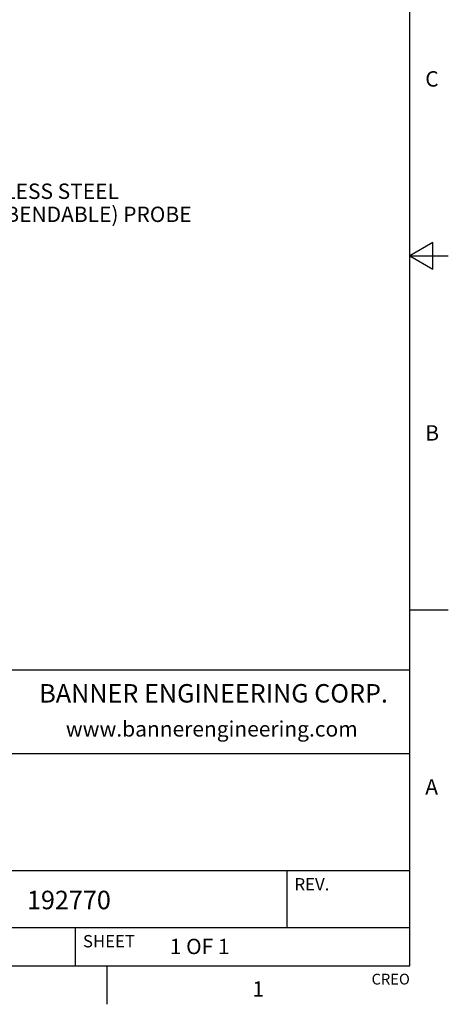
# Model space of a CAD drawing. Units: inches. Extents: x 0.4 to 16.6, y 0.6 to 10.4.
# Drawn here: x 13.8 to 16.6, y 0.6 to 7 of the extents above; entities that cross this region are included whole.
import ezdxf

# ---------------------------------------------------------------- set-up
doc = ezdxf.new("R2010")
doc.units = ezdxf.units.IN
doc.header["$LTSCALE"] = 0.935
doc.header["$MEASUREMENT"] = 0
doc.layers.get('0').update_dxf_attribs({"linetype": 'CONTINUOUS'})
doc.layers.add('NOTES', color=7, linetype='CONTINUOUS')
doc.styles.add('TEXTSTYLE_2', font='txt', dxfattribs={"width": 0.8})
doc.styles.add('TEXTSTYLE_4', font='txt', dxfattribs={"width": 0.9})

msp = doc.modelspace()

# ---------------------------------------------------------------- linework, layer by layer
at = {"color": 7, "linetype": 'CONTINUOUS'}
for p, q in [((16.38, 0.887), (16.38, 10.112)), ((16.53, 5.586103), (16.38, 5.4995)), ((16.53, 5.412897), (16.53, 5.586103)), ((16.38, 5.4995), (16.63, 5.4995)), ((16.38, 5.4995), (16.53, 5.412897)), ((16.38, 3.1995), (16.63, 3.1995)), ((16.38, 2.807), (10.03, 2.807)), ((12.03, 2.267), (16.38, 2.267)), ((12.03, 1.507), (16.38, 1.507)), ((15.58, 1.507), (15.58, 1.137)), ((12.03, 1.137), (16.38, 1.137)), ((14.205, 1.137), (14.205, 0.887)), ((0.62, 0.887), (16.38, 0.887)), ((14.41, 0.887), (14.41, 0.637))]:
    msp.add_line(p, q, dxfattribs=at)

# ---------------------------------------------------------------- texts
at = {"color": 7, "linetype": 'CONTINUOUS', "line_spacing_factor": 0.9}
for s, insert, char_height, width, attachment_point, style in [('C', (16.48, 6.6995), 0.1, 0.08, 1, 'TEXTSTYLE_2'), ('B', (16.48, 4.3995), 0.1, 0.08, 1, 'TEXTSTYLE_2'), ('BANNER ENGINEERING CORP.', (15.1043392653, 2.7174764286), 0.12, 2.592, 2, 'TEXTSTYLE_4'), ('www.bannerengineering.com', (15.0923490612, 2.4764783673), 0.1, 2, 2, 'TEXTSTYLE_2'), ('A', (16.48, 2.0995), 0.1, 0.08, 1, 'TEXTSTYLE_2'), ('1', (15.395, 0.787), 0.1, 0.08, 2, 'TEXTSTYLE_2')]:
    msp.add_mtext(s, dxfattribs=dict(at, insert=insert, char_height=char_height, width=width, attachment_point=attachment_point, style=style))
for s, insert, char_height, width, attachment_point in [('REV.', (15.63, 1.457), 0.08, 0.32, 1), ('192770', (13.8911999818, 1.3747321586), 0.12, 0.72, 1), ('SHEET', (14.255, 1.087), 0.08, 0.4, 1), ('1 OF 1', (14.819264911, 1.0627941725), 0.1, 0.6, 1), ('CREO', (16.38, 0.835443), 0.07, 0.28, 3)]:
    msp.add_mtext(s, dxfattribs=dict(at, insert=insert, char_height=char_height, width=width, attachment_point=attachment_point))
at = {"layer": 'NOTES', "color": 7, "linetype": 'CONTINUOUS', "insert": (13.3587209705, 5.9695357155), "char_height": 0.1, "width": 2, "attachment_point": 1, "line_spacing_factor": 0.9}
msp.add_mtext('STAINLESS STEEL\\P(NON-BENDABLE) PROBE', dxfattribs=at)

doc.saveas('drawing.dxf')
